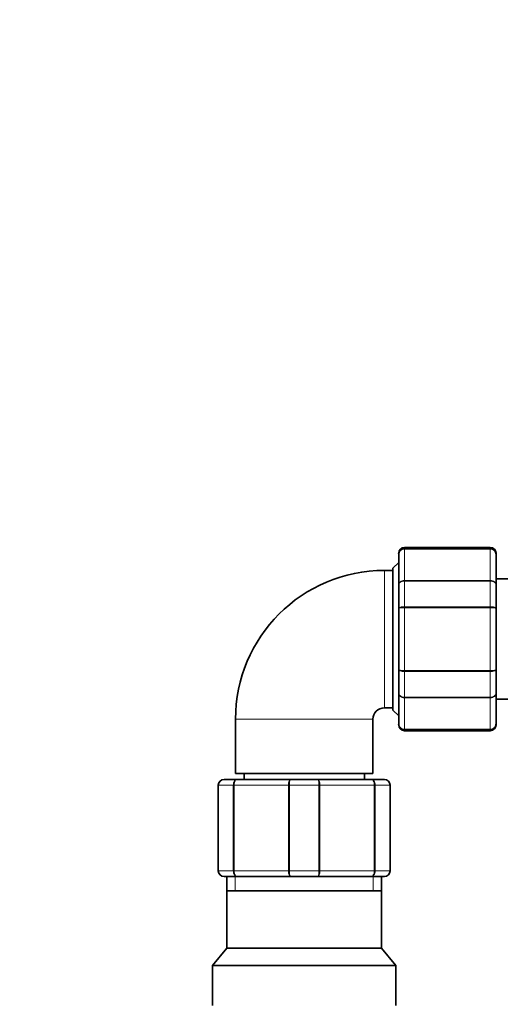
# Model space of a CAD drawing. Units: millimetres. Extents: x 0 to 2469, y 0 to 3753.
# Drawn here: x 1158 to 1242, y 3203 to 3375 of the extents above; entities that cross this region are included whole.
import ezdxf
from ezdxf import colors
from ezdxf.entities.mleader import LeaderData, LeaderLine
from ezdxf.math import Vec2, Vec3

# ---------------------------------------------------------------- set-up
doc = ezdxf.new("R2010")
doc.units = ezdxf.units.MM
doc.layers.add('DV2_Défaut', color=7, linetype='Continuous')
doc.layers.add('Défaut', color=7, linetype='Continuous')

# ---------------------------------------------------------------- blocks, each defined once
blk = doc.blocks.new('_DOT')
at = {"color": 0}
blk.add_line((0, 0), (-1, 0), dxfattribs=at)
at = {"color": 0, "const_width": 0.333}
blk.add_lwpolyline([(-0.1665, 0, 1), (0.1665, 0, 1)], format="xyb", close=True, dxfattribs=at)
blk = doc.blocks.new('SE1')
at = {"layer": 'DV2_Défaut', "color": 7, "linetype": 'Continuous', "lineweight": 35}
for p, q in [((1224.36, 3281.8), (1224.36, 3281.98)), ((1224.36, 3276.41), (1224.36, 3281.8)), ((1240.36, 3282.98), (1225.36, 3282.98)), ((1241.36, 3281.8), (1241.36, 3281.98)), ((1241.36, 3281.8), (1241.36, 3276.41)), ((1224.36, 3280.38), (1223.36, 3279.38)), ((1223.36, 3278.98), (1221.86, 3278.98)), ((1223.36, 3254.58), (1223.36, 3279.38)), ((1243.42, 3277.48), (1241.36, 3277.48)), ((1224.36, 3272.37), (1224.36, 3276.41)), ((1241.36, 3276.41), (1241.36, 3272.37)), ((1224.36, 3261.59), (1224.36, 3272.37)), ((1241.36, 3272.37), (1241.36, 3261.59)), ((1224.36, 3257.55), (1224.36, 3261.59)), ((1241.36, 3261.59), (1241.36, 3257.55)), ((1224.36, 3252.16), (1224.36, 3257.55)), ((1241.36, 3257.55), (1241.36, 3252.16)), ((1241.36, 3256.48), (1243.42, 3256.48)), ((1221.86, 3254.98), (1223.36, 3254.98)), ((1223.36, 3254.58), (1224.36, 3253.58)), ((1195.86, 3252.98), (1195.86, 3243.48)), ((1219.86, 3243.48), (1219.86, 3252.98)), ((1224.36, 3252.16), (1224.36, 3251.98)), ((1225.36, 3250.98), (1240.36, 3250.98)), ((1241.36, 3252.16), (1241.36, 3251.98)), ((1193.86, 3242.48), (1196.19, 3242.48)), ((1219.86, 3243.48), (1195.86, 3243.48)), ((1196.19, 3242.48), (1205.52, 3242.48)), ((1197.36, 3243.48), (1197.36, 3242.48)), ((1205.52, 3242.48), (1210.19, 3242.48)), ((1210.19, 3242.48), (1219.52, 3242.48)), ((1218.36, 3242.48), (1218.36, 3243.48)), ((1219.52, 3242.48), (1221.86, 3242.48)), ((1192.86, 3226.48), (1192.86, 3241.48)), ((1222.86, 3241.48), (1222.86, 3226.48)), ((1196.19, 3225.48), (1193.86, 3225.48)), ((1194.36, 3225.48), (1194.36, 3222.98)), ((1205.52, 3225.48), (1196.19, 3225.48)), ((1210.19, 3225.48), (1205.52, 3225.48)), ((1219.52, 3225.48), (1210.19, 3225.48)), ((1221.86, 3225.48), (1219.52, 3225.48)), ((1221.36, 3222.98), (1221.36, 3225.48)), ((1194.35, 3222.98), (1221.37, 3222.98)), ((1194.35, 3222.98), (1194.35, 3212.97)), ((1221.37, 3212.97), (1221.37, 3222.98)), ((1194.35, 3212.97), (1191.86, 3209.98)), ((1194.35, 3212.97), (1221.37, 3212.97)), ((1223.86, 3209.98), (1221.37, 3212.97)), ((1191.86, 3209.98), (1223.86, 3209.98)), ((1191.86, 3209.98), (1191.86, 3202.98)), ((1223.86, 3202.98), (1223.86, 3209.98))]:
    blk.add_line(p, q, dxfattribs=at)
at = {"layer": 'DV2_Défaut', "color": 7, "linetype": 'Continuous', "lineweight": 18}
for p, q in [((1225.36, 3282.77), (1225.36, 3282.98)), ((1225.36, 3282.77), (1240.36, 3282.77)), ((1225.36, 3282.77), (1225.36, 3282.71)), ((1225.36, 3282.71), (1225.36, 3277.23)), ((1240.36, 3282.71), (1225.36, 3282.71)), ((1240.36, 3282.77), (1240.36, 3282.98)), ((1240.36, 3282.77), (1240.36, 3282.71)), ((1240.36, 3277.23), (1240.36, 3282.71)), ((1221.86, 3254.98), (1221.86, 3278.98)), ((1225.36, 3277.23), (1240.36, 3277.23)), ((1225.36, 3277.23), (1225.36, 3277.12)), ((1225.36, 3277.12), (1225.36, 3272.63)), ((1240.36, 3277.12), (1225.36, 3277.12)), ((1240.36, 3277.23), (1240.36, 3277.12)), ((1240.36, 3272.63), (1240.36, 3277.12)), ((1225.36, 3272.63), (1240.36, 3272.63)), ((1225.36, 3272.63), (1225.36, 3272.46)), ((1225.36, 3272.46), (1225.36, 3261.5)), ((1240.36, 3272.46), (1225.36, 3272.46)), ((1240.36, 3272.63), (1240.36, 3272.46)), ((1240.36, 3261.5), (1240.36, 3272.46)), ((1225.36, 3261.5), (1240.36, 3261.5)), ((1225.36, 3261.33), (1225.36, 3261.5)), ((1225.36, 3261.33), (1225.36, 3256.84)), ((1240.36, 3261.33), (1225.36, 3261.33)), ((1240.36, 3261.33), (1240.36, 3261.5)), ((1240.36, 3256.84), (1240.36, 3261.33)), ((1225.36, 3256.84), (1240.36, 3256.84)), ((1225.36, 3256.84), (1225.36, 3256.73)), ((1225.36, 3256.73), (1225.36, 3251.25)), ((1240.36, 3256.73), (1225.36, 3256.73)), ((1240.36, 3256.84), (1240.36, 3256.73)), ((1240.36, 3251.25), (1240.36, 3256.73)), ((1219.86, 3252.98), (1195.86, 3252.98)), ((1225.36, 3251.25), (1240.36, 3251.25)), ((1225.36, 3251.25), (1225.36, 3251.19)), ((1225.36, 3251.19), (1225.36, 3250.98)), ((1240.36, 3251.19), (1225.36, 3251.19)), ((1240.36, 3251.25), (1240.36, 3251.19)), ((1240.36, 3251.19), (1240.36, 3250.98)), ((1192.86, 3241.48), (1192.89, 3241.48)), ((1192.89, 3241.48), (1192.89, 3226.48)), ((1195.48, 3241.48), (1192.89, 3241.48)), ((1195.48, 3226.48), (1195.48, 3241.48)), ((1195.48, 3241.48), (1195.61, 3241.48)), ((1205.1, 3241.48), (1195.61, 3241.48)), ((1195.61, 3241.48), (1195.61, 3226.48)), ((1205.1, 3226.48), (1205.1, 3241.48)), ((1205.27, 3241.48), (1205.1, 3241.48)), ((1205.27, 3241.48), (1205.27, 3226.48)), ((1210.44, 3241.48), (1205.27, 3241.48)), ((1210.44, 3226.48), (1210.44, 3241.48)), ((1210.44, 3241.48), (1210.61, 3241.48)), ((1220.1, 3241.48), (1210.61, 3241.48)), ((1210.61, 3241.48), (1210.61, 3226.48)), ((1220.1, 3226.48), (1220.1, 3241.48)), ((1220.1, 3241.48), (1220.24, 3241.48)), ((1222.82, 3241.48), (1220.24, 3241.48)), ((1220.24, 3241.48), (1220.24, 3226.48)), ((1222.82, 3226.48), (1222.82, 3241.48)), ((1222.82, 3241.48), (1222.86, 3241.48)), ((1192.86, 3226.48), (1192.89, 3226.48)), ((1192.89, 3226.48), (1195.48, 3226.48)), ((1195.48, 3226.48), (1195.61, 3226.48)), ((1195.61, 3226.48), (1205.1, 3226.48)), ((1195.8, 3225.48), (1195.8, 3222.98)), ((1205.27, 3226.48), (1205.1, 3226.48)), ((1205.27, 3226.48), (1210.44, 3226.48)), ((1210.44, 3226.48), (1210.61, 3226.48)), ((1210.61, 3226.48), (1220.1, 3226.48)), ((1219.92, 3225.48), (1219.92, 3222.98)), ((1220.1, 3226.48), (1220.24, 3226.48)), ((1220.24, 3226.48), (1222.82, 3226.48)), ((1222.82, 3226.48), (1222.86, 3226.48))]:
    blk.add_line(p, q, dxfattribs=at)
at = {"layer": 'DV2_Défaut', "color": 7, "linetype": 'Continuous', "lineweight": 35}
for centre, radius, start, end in [((1225.36, 3281.98), 1, 90, 180), ((1225.34, 3281.78), 0.986, 89.1951, 179.2051), ((1240.36, 3281.98), 1, 0, 90), ((1240.37, 3281.78), 0.986, 0.7949, 90.8049), ((1221.86, 3252.98), 26, 90, 180), ((1221.86, 3252.98), 2, 90, 180), ((1225.34, 3252.18), 0.986, 180.7949, 270.8049), ((1225.36, 3251.98), 1, 180, 270), ((1240.37, 3252.18), 0.986, 269.1951, 359.2051), ((1240.36, 3251.98), 1, 270, 0), ((1193.86, 3241.48), 1, 90, 180), ((1221.86, 3241.48), 1, 0, 90), ((1193.86, 3226.48), 1, 180, 270), ((1221.86, 3226.48), 1, 270, 0)]:
    blk.add_arc(centre, radius, start, end, dxfattribs=at)
at = {"layer": 'DV2_Défaut', "color": 7, "linetype": 'Continuous', "lineweight": 18}
for centre, radius, start, end in [((1225.31, 3281.75), 0.959, 87.4794, 177.2537), ((1240.4, 3281.75), 0.959, 2.7463, 92.5206), ((1225.31, 3252.21), 0.959, 182.7463, 272.5206), ((1240.4, 3252.21), 0.959, 267.4794, 357.2537), ((1193.87, 3241.5), 0.985, 90.9738, 180.9046), ((1221.84, 3241.5), 0.985, 359.0954, 89.0262), ((1193.87, 3226.46), 0.985, 179.0954, 269.0262), ((1221.84, 3226.46), 0.985, 270.9738, 0.9046)]:
    blk.add_arc(centre, radius, start, end, dxfattribs=at)
for points in [[(1224.36, 3276.41), (1224.36, 3276.52), (1224.38, 3276.63), (1224.48, 3276.82), (1224.56, 3276.92), (1224.74, 3277.07), (1224.85, 3277.13), (1225.09, 3277.21), (1225.22, 3277.23), (1225.36, 3277.23)], [(1225.36, 3277.12), (1225.22, 3277.12), (1225.09, 3277.1), (1224.85, 3277.03), (1224.74, 3276.97), (1224.56, 3276.84), (1224.48, 3276.76), (1224.38, 3276.6), (1224.36, 3276.5), (1224.36, 3276.41)], [(1240.36, 3277.23), (1240.49, 3277.23), (1240.62, 3277.21), (1240.86, 3277.13), (1240.97, 3277.07), (1241.16, 3276.92), (1241.23, 3276.82), (1241.33, 3276.63), (1241.36, 3276.52), (1241.36, 3276.41)], [(1241.36, 3276.41), (1241.36, 3276.5), (1241.33, 3276.6), (1241.23, 3276.76), (1241.16, 3276.84), (1240.97, 3276.97), (1240.86, 3277.03), (1240.62, 3277.1), (1240.49, 3277.12), (1240.36, 3277.12)], [(1224.36, 3272.37), (1224.36, 3272.4), (1224.38, 3272.44), (1224.48, 3272.5), (1224.56, 3272.53), (1224.74, 3272.58), (1224.85, 3272.6), (1225.09, 3272.63), (1225.22, 3272.63), (1225.36, 3272.63)], [(1225.36, 3272.46), (1225.22, 3272.46), (1225.09, 3272.45), (1224.85, 3272.45), (1224.74, 3272.44), (1224.56, 3272.42), (1224.48, 3272.41), (1224.38, 3272.39), (1224.36, 3272.38), (1224.36, 3272.37)], [(1240.36, 3272.63), (1240.49, 3272.63), (1240.62, 3272.63), (1240.86, 3272.6), (1240.97, 3272.58), (1241.16, 3272.53), (1241.23, 3272.5), (1241.33, 3272.44), (1241.36, 3272.4), (1241.36, 3272.37)], [(1241.36, 3272.37), (1241.36, 3272.38), (1241.33, 3272.39), (1241.23, 3272.41), (1241.16, 3272.42), (1240.97, 3272.44), (1240.86, 3272.45), (1240.62, 3272.45), (1240.49, 3272.46), (1240.36, 3272.46)], [(1224.36, 3261.59), (1224.36, 3261.58), (1224.38, 3261.57), (1224.48, 3261.55), (1224.56, 3261.54), (1224.74, 3261.52), (1224.85, 3261.51), (1225.09, 3261.51), (1225.22, 3261.5), (1225.36, 3261.5)], [(1225.36, 3261.33), (1225.22, 3261.33), (1225.09, 3261.33), (1224.85, 3261.36), (1224.74, 3261.38), (1224.56, 3261.43), (1224.48, 3261.46), (1224.38, 3261.52), (1224.36, 3261.56), (1224.36, 3261.59)], [(1240.36, 3261.5), (1240.49, 3261.5), (1240.62, 3261.51), (1240.86, 3261.51), (1240.97, 3261.52), (1241.16, 3261.54), (1241.23, 3261.55), (1241.33, 3261.57), (1241.36, 3261.58), (1241.36, 3261.59)], [(1241.36, 3261.59), (1241.36, 3261.56), (1241.33, 3261.52), (1241.23, 3261.46), (1241.16, 3261.43), (1240.97, 3261.38), (1240.86, 3261.36), (1240.62, 3261.33), (1240.49, 3261.33), (1240.36, 3261.33)], [(1225.36, 3256.73), (1225.22, 3256.73), (1225.09, 3256.75), (1224.85, 3256.83), (1224.74, 3256.89), (1224.56, 3257.04), (1224.48, 3257.14), (1224.38, 3257.33), (1224.36, 3257.44), (1224.36, 3257.55)], [(1224.36, 3257.55), (1224.36, 3257.46), (1224.38, 3257.36), (1224.48, 3257.19), (1224.56, 3257.12), (1224.74, 3256.99), (1224.85, 3256.93), (1225.09, 3256.86), (1225.22, 3256.84), (1225.36, 3256.84)], [(1241.36, 3257.55), (1241.36, 3257.44), (1241.33, 3257.33), (1241.23, 3257.14), (1241.16, 3257.04), (1240.97, 3256.89), (1240.86, 3256.83), (1240.62, 3256.75), (1240.49, 3256.73), (1240.36, 3256.73)], [(1240.36, 3256.84), (1240.49, 3256.84), (1240.62, 3256.86), (1240.86, 3256.93), (1240.97, 3256.99), (1241.16, 3257.12), (1241.23, 3257.19), (1241.33, 3257.36), (1241.36, 3257.46), (1241.36, 3257.55)], [(1195.48, 3241.48), (1195.48, 3241.61), (1195.5, 3241.74), (1195.57, 3241.98), (1195.62, 3242.1), (1195.75, 3242.28), (1195.83, 3242.35), (1196, 3242.45), (1196.1, 3242.48), (1196.19, 3242.48)], [(1196.19, 3242.48), (1196.12, 3242.48), (1196.04, 3242.45), (1195.9, 3242.35), (1195.84, 3242.28), (1195.73, 3242.1), (1195.69, 3241.98), (1195.63, 3241.74), (1195.61, 3241.61), (1195.61, 3241.48)], [(1205.1, 3241.48), (1205.1, 3241.61), (1205.11, 3241.74), (1205.15, 3241.98), (1205.19, 3242.1), (1205.26, 3242.28), (1205.31, 3242.35), (1205.41, 3242.45), (1205.47, 3242.48), (1205.52, 3242.48)], [(1205.52, 3242.48), (1205.49, 3242.48), (1205.46, 3242.45), (1205.4, 3242.35), (1205.37, 3242.28), (1205.32, 3242.1), (1205.3, 3241.98), (1205.28, 3241.74), (1205.27, 3241.61), (1205.27, 3241.48)], [(1210.44, 3241.48), (1210.44, 3241.61), (1210.44, 3241.74), (1210.41, 3241.98), (1210.39, 3242.1), (1210.35, 3242.28), (1210.32, 3242.35), (1210.26, 3242.45), (1210.23, 3242.48), (1210.19, 3242.48)], [(1210.19, 3242.48), (1210.25, 3242.48), (1210.3, 3242.45), (1210.4, 3242.35), (1210.45, 3242.28), (1210.53, 3242.1), (1210.56, 3241.98), (1210.6, 3241.74), (1210.61, 3241.61), (1210.61, 3241.48)], [(1220.1, 3241.48), (1220.1, 3241.61), (1220.09, 3241.74), (1220.03, 3241.98), (1219.98, 3242.1), (1219.88, 3242.28), (1219.81, 3242.35), (1219.67, 3242.45), (1219.6, 3242.48), (1219.52, 3242.48)], [(1219.52, 3242.48), (1219.61, 3242.48), (1219.71, 3242.45), (1219.88, 3242.35), (1219.96, 3242.28), (1220.09, 3242.1), (1220.15, 3241.98), (1220.22, 3241.74), (1220.24, 3241.61), (1220.24, 3241.48)], [(1196.19, 3225.48), (1196.1, 3225.48), (1196, 3225.51), (1195.83, 3225.61), (1195.75, 3225.68), (1195.62, 3225.86), (1195.57, 3225.98), (1195.5, 3226.22), (1195.48, 3226.35), (1195.48, 3226.48)], [(1195.61, 3226.48), (1195.61, 3226.35), (1195.63, 3226.22), (1195.69, 3225.98), (1195.73, 3225.86), (1195.84, 3225.68), (1195.9, 3225.61), (1196.04, 3225.51), (1196.12, 3225.48), (1196.19, 3225.48)], [(1205.52, 3225.48), (1205.47, 3225.48), (1205.41, 3225.51), (1205.31, 3225.61), (1205.26, 3225.68), (1205.19, 3225.86), (1205.15, 3225.98), (1205.11, 3226.22), (1205.1, 3226.35), (1205.1, 3226.48)], [(1205.27, 3226.48), (1205.27, 3226.35), (1205.28, 3226.22), (1205.3, 3225.98), (1205.32, 3225.86), (1205.37, 3225.68), (1205.4, 3225.61), (1205.46, 3225.51), (1205.49, 3225.48), (1205.52, 3225.48)], [(1210.19, 3225.48), (1210.23, 3225.48), (1210.26, 3225.51), (1210.32, 3225.61), (1210.35, 3225.68), (1210.39, 3225.86), (1210.41, 3225.98), (1210.44, 3226.22), (1210.44, 3226.35), (1210.44, 3226.48)], [(1210.61, 3226.48), (1210.61, 3226.35), (1210.6, 3226.22), (1210.56, 3225.98), (1210.53, 3225.86), (1210.45, 3225.68), (1210.4, 3225.61), (1210.3, 3225.51), (1210.25, 3225.48), (1210.19, 3225.48)], [(1219.52, 3225.48), (1219.6, 3225.48), (1219.67, 3225.51), (1219.81, 3225.61), (1219.88, 3225.68), (1219.98, 3225.86), (1220.03, 3225.98), (1220.09, 3226.22), (1220.1, 3226.35), (1220.1, 3226.48)], [(1220.24, 3226.48), (1220.24, 3226.35), (1220.22, 3226.22), (1220.15, 3225.98), (1220.09, 3225.86), (1219.96, 3225.68), (1219.88, 3225.61), (1219.71, 3225.51), (1219.61, 3225.48), (1219.52, 3225.48)]]:
    blk.add_open_spline(points, degree=3, knots=[0, 0, 0, 0, 0.25, 0.25, 0.5, 0.5, 0.75, 0.75, 1, 1, 1, 1], dxfattribs=at)

msp = doc.modelspace()

# ---------------------------------------------------------------- block references
at = {"layer": 'Défaut'}
msp.add_blockref('SE1', (0, 0), dxfattribs=at)

# ---------------------------------------------------------------- leaders
at = {"layer": 'Défaut', "color": 7, "linetype": 'Continuous', "lineweight": 18}
ml = msp.add_multileader_mtext('Standard', dxfattribs=at)
ml.set_content('{\\pxsm0.9;\\fSolid Edge ISO|b1||i0||c0|p34;\\W1.;05/11/2020\\P}', color=256)
ml.set_leader_properties()
ml.set_arrow_properties(name='DOT')
ml.build(insert=Vec2(0, 0))
ml.multileader.update_dxf_attribs({"leader_type": 0, "dogleg_length": 0, "arrow_head_size": 12})
ctx = ml.context
ctx.base_point, ctx.char_height, ctx.arrow_head_size, ctx.landing_gap_size = Vec3(2381.37, 3746.23), 12, 12, 4.2
notes = []
notes.append((ctx, [(0, (0, 0, 0), (0, 0), (1, 0), 1, [])]))
ctx.mtext.insert = Vec3(2383.37, 3752.35)
for ctx, leaders in notes:
    for number, flags, end, landing, length, lines in leaders:
        leader = LeaderData()
        leader.index, (leader.has_last_leader_line, leader.has_dogleg_vector, leader.attachment_direction) = number, flags
        leader.last_leader_point, leader.dogleg_vector, leader.dogleg_length = Vec3(end), Vec3(landing), length
        for number, points, colour, breaks in lines:
            line = LeaderLine()
            line.index, line.vertices, line.color, line.breaks = number, Vec3.list(points), colors.encode_raw_color(colour), breaks
            leader.lines.append(line)
        ctx.leaders.append(leader)

doc.saveas('drawing.dxf')
